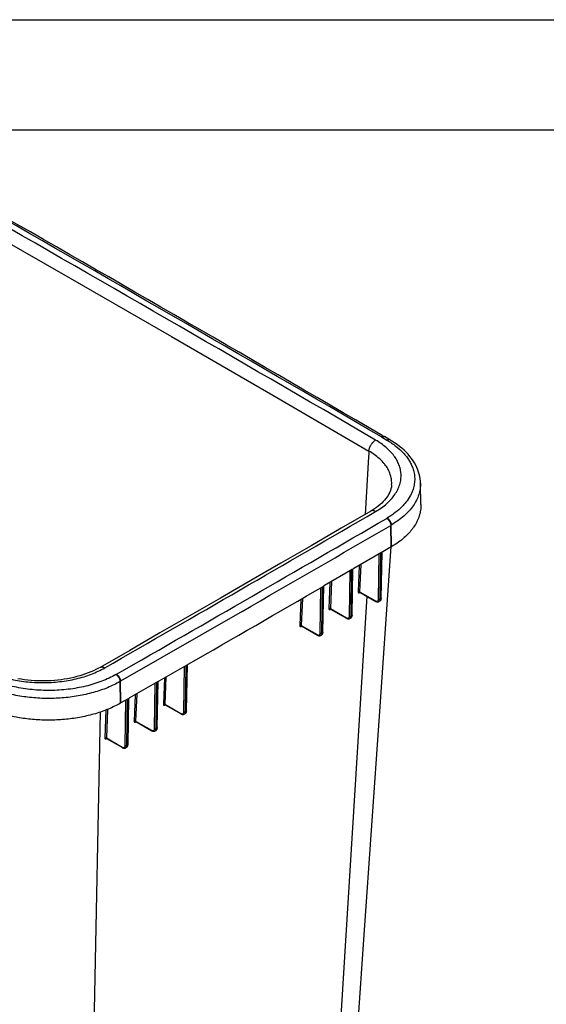
# Model space of a CAD drawing. Units: inches. Extents: x 0 to 17, y 0 to 11.
# Drawn here: x 5.6 to 8, y 6.5 to 11 of the extents above; entities that cross this region are included whole.
import ezdxf

# ---------------------------------------------------------------- set-up
doc = ezdxf.new("R2010")
doc.units = ezdxf.units.IN
doc.header["$LTSCALE"] = 0.935
doc.header["$MEASUREMENT"] = 0
doc.layers.get('0').update_dxf_attribs({"linetype": 'CONTINUOUS'})

msp = doc.modelspace()

# ---------------------------------------------------------------- linework, layer by layer
at = {"color": 7, "linetype": 'Continuous'}
for p, q in [((0, 11), (17, 11)), ((0.5, 10.5), (16.5, 10.5)), ((5.3031, 10.1395), (5.8478, 9.8271)), ((5.8478, 9.8271), (6.3078, 9.562)), ((6.3078, 9.562), (6.7668, 9.2963)), ((6.7668, 9.2963), (7.2033, 9.0425)), ((7.2637, 9.1138), (7.273, 9.1083)), ((7.2598, 9.1071), (7.2842, 9.0929)), ((7.2974, 9.0941), (7.273, 9.1083)), ((7.2026, 9.0309), (7.2017, 9.0166)), ((7.2033, 9.0425), (7.2026, 9.0309)), ((7.2017, 9.0166), (7.1859, 8.7557)), ((7.3062, 8.8898), (7.3062, 8.8899)), ((7.4389, 8.8004), (7.4369, 8.8977)), ((7.3037, 8.6078), (7.3022, 8.7059)), ((7.3059, 8.6091), (7.3044, 8.7072)), ((7.2599, 8.5824), (7.1344, 8.5095)), ((7.2508, 7.8402), (7.3042, 8.6092)), ((7.2541, 8.3753), (7.2567, 8.5805)), ((7.2615, 8.5832), (7.2577, 8.3753)), ((7.2592, 8.3753), (7.2629, 8.5841)), ((7.2629, 8.5841), (7.2599, 8.5824)), ((7.2647, 8.5851), (7.2629, 8.5841)), ((7.2667, 8.5863), (7.2647, 8.5851)), ((7.3037, 8.6078), (7.2667, 8.5863)), ((7.247, 8.3712), (7.2496, 8.5764)), ((7.1277, 8.5056), (7.002, 8.4328)), ((7.1147, 8.2945), (7.1173, 8.4997)), ((7.1219, 8.2986), (7.1245, 8.5038)), ((7.1292, 8.5065), (7.1255, 8.2986)), ((7.1269, 8.2986), (7.1306, 8.5074)), ((7.1306, 8.5074), (7.1277, 8.5056)), ((7.1324, 8.5084), (7.1306, 8.5074)), ((7.1344, 8.5095), (7.1324, 8.5084)), ((7.1585, 8.5235), (7.1539, 8.405)), ((7.1657, 8.5277), (7.161, 8.4049)), ((7.0262, 8.4469), (7.0216, 8.3283)), ((7.0335, 8.4511), (7.0287, 8.3281)), ((6.9824, 8.2178), (6.985, 8.423)), ((6.9895, 8.2219), (6.9921, 8.4271)), ((6.9968, 8.4298), (6.9931, 8.2219)), ((6.9945, 8.2219), (6.9983, 8.4307)), ((6.9983, 8.4307), (6.9953, 8.429)), ((7.0001, 8.4317), (6.9983, 8.4307)), ((7.002, 8.4328), (7.0001, 8.4317)), ((7.1602, 8.4053), (7.1593, 8.4056)), ((7.161, 8.4049), (7.1602, 8.4053)), ((7.1607, 8.4012), (7.1619, 8.4019)), ((7.161, 8.4049), (7.2329, 8.3634)), ((7.1618, 8.4027), (7.2339, 8.3611)), ((7.1619, 8.4019), (7.1623, 8.4022)), ((6.8939, 8.3703), (6.8893, 8.2516)), ((6.9011, 8.3745), (6.8964, 8.2515)), ((7.1929, 8.3848), (7.0225, 5.6335)), ((7.2365, 8.3618), (7.2388, 8.3614)), ((7.2525, 8.3622), (7.249, 8.3601)), ((7.2528, 8.3646), (7.2536, 8.367)), ((7.2541, 8.3712), (7.2541, 8.3753)), ((7.2577, 8.3733), (7.2541, 8.3712)), ((7.2577, 8.3733), (7.2575, 8.3704)), ((7.2577, 8.3753), (7.2577, 8.3733)), ((7.2591, 8.374), (7.2592, 8.3753)), ((6.6273, 8.3153), (6.0763, 7.9982)), ((7.0279, 8.3286), (7.027, 8.3289)), ((7.0287, 8.3281), (7.0279, 8.3286)), ((7.0284, 8.3245), (7.0296, 8.3252)), ((7.0287, 8.3281), (7.1006, 8.2866)), ((7.0295, 8.326), (7.1017, 8.2844)), ((7.0296, 8.3252), (7.0301, 8.3254)), ((7.1042, 8.2851), (7.1065, 8.2847)), ((7.1202, 8.2854), (7.1167, 8.2834)), ((7.1205, 8.2878), (7.1213, 8.2902)), ((7.1218, 8.2944), (7.1219, 8.2986)), ((7.1254, 8.2965), (7.1218, 8.2944)), ((7.1254, 8.2965), (7.1252, 8.2937)), ((7.1255, 8.2986), (7.1254, 8.2965)), ((7.1268, 8.2972), (7.1269, 8.2986)), ((6.8955, 8.2519), (6.8946, 8.2522)), ((6.8964, 8.2515), (6.8955, 8.2519)), ((6.896, 8.2478), (6.8972, 8.2485)), ((6.8964, 8.2515), (6.9683, 8.21)), ((6.8972, 8.2493), (6.9693, 8.2077)), ((6.8972, 8.2485), (6.8977, 8.2488)), ((6.9895, 8.2178), (6.9895, 8.2219)), ((6.9931, 8.2199), (6.9895, 8.2178)), ((6.9931, 8.2199), (6.9928, 8.217)), ((6.9931, 8.2219), (6.9931, 8.2199)), ((6.9945, 8.2206), (6.9945, 8.2219)), ((6.9719, 8.2084), (6.9742, 8.208)), ((6.9879, 8.2088), (6.9843, 8.2067)), ((6.9882, 8.2112), (6.989, 8.2136)), ((6.3766, 8.0717), (6.2505, 7.9992)), ((6.3637, 7.8606), (6.3663, 8.0658)), ((6.3708, 7.8647), (6.3734, 8.0699)), ((6.3781, 8.0726), (6.3744, 7.8647)), ((6.3758, 7.8647), (6.3796, 8.0735)), ((6.3796, 8.0735), (6.3766, 8.0717)), ((6.3813, 8.0745), (6.3796, 8.0735)), ((6.3833, 8.0756), (6.3813, 8.0745)), ((6.0756, 7.8987), (6.0741, 7.9969)), ((6.0778, 7.9), (6.0763, 7.9982)), ((6.2453, 7.9962), (6.2416, 7.7883)), ((6.243, 7.7883), (6.2467, 7.9971)), ((6.2468, 7.9971), (6.2437, 7.9953)), ((6.2485, 7.9981), (6.2468, 7.9971)), ((6.2505, 7.9992), (6.2485, 7.9981)), ((6.2752, 8.0134), (6.2706, 7.8945)), ((6.2824, 8.0176), (6.2776, 7.8943)), ((6.2437, 7.9953), (6.1176, 7.9228)), ((6.2308, 7.7842), (6.2334, 7.9894)), ((6.238, 7.7883), (6.2406, 7.9935)), ((6.1108, 7.919), (6.0778, 7.9)), ((6.098, 7.7078), (6.1005, 7.9131)), ((6.1051, 7.7119), (6.1077, 7.9171)), ((6.1124, 7.9199), (6.1087, 7.7119)), ((6.1101, 7.7119), (6.1139, 7.9207)), ((6.1139, 7.9207), (6.1108, 7.919)), ((6.1156, 7.9217), (6.1139, 7.9207)), ((6.1176, 7.9228), (6.1156, 7.9217)), ((6.1423, 7.9371), (6.1377, 7.818)), ((6.1496, 7.9412), (6.1448, 7.8179)), ((6.0097, 7.8677), (6.0049, 7.7417)), ((6.0169, 7.8706), (6.0119, 7.7415)), ((6.2773, 7.8906), (6.2785, 7.8913)), ((6.2776, 7.8943), (6.3496, 7.8527)), ((6.2784, 7.8921), (6.3506, 7.8505)), ((6.2785, 7.8913), (6.279, 7.8915)), ((6.3707, 7.8605), (6.3708, 7.8647)), ((6.3744, 7.8626), (6.3707, 7.8605)), ((6.3744, 7.8626), (6.3741, 7.8598)), ((6.3744, 7.8647), (6.3744, 7.8626)), ((6.3758, 7.8634), (6.3758, 7.8647)), ((5.9832, 7.8582), (5.9265, 5.0008)), ((6.1448, 7.8179), (6.2167, 7.7763)), ((6.3532, 7.8512), (6.3555, 7.8508)), ((6.3692, 7.8515), (6.3656, 7.8495)), ((6.3694, 7.854), (6.3702, 7.8564)), ((7.1818, 6.8475), (7.2508, 7.8402)), ((6.1445, 7.8142), (6.1457, 7.8149)), ((6.1456, 7.8157), (6.2178, 7.7741)), ((6.1457, 7.8149), (6.1462, 7.8151)), ((6.2203, 7.7748), (6.2226, 7.7744)), ((6.2363, 7.7751), (6.2327, 7.773)), ((6.2366, 7.7775), (6.2374, 7.7799)), ((6.2379, 7.7841), (6.238, 7.7883)), ((6.2416, 7.7862), (6.2379, 7.7841)), ((6.2416, 7.7862), (6.2413, 7.7834)), ((6.2416, 7.7883), (6.2416, 7.7862)), ((6.243, 7.7869), (6.243, 7.7883)), ((6.0116, 7.7378), (6.0128, 7.7385)), ((6.0119, 7.7415), (6.0839, 7.7)), ((6.0127, 7.7394), (6.0849, 7.6977)), ((6.0128, 7.7385), (6.0133, 7.7388)), ((6.0874, 7.6984), (6.0897, 7.698)), ((6.1034, 7.6987), (6.0999, 7.6967)), ((6.1037, 7.7012), (6.1045, 7.7036)), ((6.105, 7.7078), (6.1051, 7.7119)), ((6.1087, 7.7099), (6.105, 7.7078)), ((6.1087, 7.7099), (6.1084, 7.707)), ((6.1087, 7.7119), (6.1087, 7.7099)), ((6.1101, 7.7106), (6.1101, 7.7119)), ((7.1006, 5.6786), (7.1818, 6.8475))]:
    msp.add_line(p, q, dxfattribs=at)
for points in [[(7.4369, 8.8977), (7.4365, 8.906), (7.4354, 8.9165), (7.4337, 8.9269), (7.4314, 8.9374), (7.4283, 8.9479), (7.4247, 8.9583), (7.4203, 8.9687), (7.4153, 8.9789), (7.4097, 8.9891), (7.4034, 8.9991), (7.3965, 9.0089), (7.3889, 9.0186), (7.3807, 9.0281), (7.3719, 9.0374), (7.3625, 9.0465), (7.3526, 9.0554), (7.342, 9.064), (7.3309, 9.0724), (7.3193, 9.0805), (7.3071, 9.0883), (7.2974, 9.0941)], [(7.3062, 8.8899), (7.3059, 8.8873), (7.3048, 8.8794), (7.303, 8.8716), (7.3006, 8.8639), (7.2977, 8.8564), (7.2941, 8.849), (7.2899, 8.8417), (7.2852, 8.8345), (7.2799, 8.8274), (7.2741, 8.8204), (7.2678, 8.8135), (7.261, 8.8068), (7.2536, 8.8001), (7.2457, 8.7936), (7.2373, 8.7873), (7.2283, 8.781), (7.2188, 8.7749), (7.2116, 8.7706)], [(7.2116, 8.7706), (7.0778, 8.693), (6.9409, 8.6136), (6.804, 8.5344), (6.6669, 8.4552), (6.5298, 8.376), (6.3926, 8.2969), (6.2553, 8.2178), (6.1179, 8.1388), (5.9832, 8.0614)], [(7.1612, 8.403), (7.1611, 8.403), (7.161, 8.403), (7.161, 8.403), (7.161, 8.403), (7.161, 8.403), (7.1612, 8.403), (7.1613, 8.4029), (7.1615, 8.4029), (7.1617, 8.4028), (7.1618, 8.4027)], [(7.2339, 8.3611), (7.2349, 8.3605), (7.2363, 8.3599), (7.2377, 8.3594)], [(7.2377, 8.3594), (7.239, 8.359), (7.2404, 8.3587), (7.2417, 8.3585), (7.2431, 8.3585), (7.2444, 8.3586), (7.2457, 8.3588), (7.247, 8.3592), (7.2482, 8.3597), (7.2489, 8.3601)], [(7.2525, 8.3622), (7.2534, 8.3627), (7.2543, 8.3634), (7.2551, 8.3642), (7.2559, 8.3652), (7.2567, 8.3662)], [(7.2567, 8.3662), (7.2573, 8.3673), (7.2579, 8.3685)], [(7.2579, 8.3685), (7.2583, 8.3697), (7.2587, 8.3711), (7.2589, 8.3725), (7.2591, 8.374)], [(7.0289, 8.3263), (7.0288, 8.3263), (7.0287, 8.3263), (7.0287, 8.3262), (7.0287, 8.3262), (7.0288, 8.3262), (7.0289, 8.3262), (7.0291, 8.3262), (7.0293, 8.3261), (7.0295, 8.326), (7.0295, 8.326)], [(7.1017, 8.2844), (7.1026, 8.2838), (7.104, 8.2832), (7.1054, 8.2827)], [(7.1054, 8.2827), (7.1067, 8.2822), (7.1081, 8.282), (7.1095, 8.2818), (7.1108, 8.2818), (7.1121, 8.2819), (7.1134, 8.2821), (7.1147, 8.2825), (7.1159, 8.283), (7.1167, 8.2834)], [(7.1202, 8.2854), (7.1211, 8.286), (7.122, 8.2867), (7.1229, 8.2875), (7.1237, 8.2884), (7.1244, 8.2894)], [(7.1244, 8.2894), (7.125, 8.2906), (7.1256, 8.2917)], [(7.1256, 8.2917), (7.126, 8.293), (7.1264, 8.2944), (7.1267, 8.2958), (7.1268, 8.2972)], [(6.8966, 8.2496), (6.8965, 8.2496), (6.8964, 8.2496), (6.8963, 8.2496), (6.8963, 8.2496), (6.8964, 8.2496), (6.8965, 8.2496), (6.8967, 8.2495), (6.8969, 8.2495), (6.8971, 8.2494), (6.8972, 8.2493)], [(6.9932, 8.2151), (6.9937, 8.2163), (6.994, 8.2177), (6.9943, 8.2191), (6.9945, 8.2206)], [(6.9693, 8.2077), (6.9703, 8.2071), (6.9717, 8.2065), (6.973, 8.206)], [(6.973, 8.206), (6.9744, 8.2056), (6.9757, 8.2053), (6.9771, 8.2051), (6.9784, 8.2051), (6.9798, 8.2052), (6.9811, 8.2054), (6.9823, 8.2058), (6.9835, 8.2063), (6.9843, 8.2067)], [(6.9879, 8.2088), (6.9887, 8.2093), (6.9897, 8.21), (6.9905, 8.2108), (6.9913, 8.2117), (6.992, 8.2128)], [(6.992, 8.2128), (6.9927, 8.2139), (6.9932, 8.2151)], [(5.9832, 8.0614), (5.9756, 8.0572), (5.9649, 8.0516), (5.9537, 8.0463), (5.9421, 8.0411), (5.9301, 8.0363), (5.9176, 8.0316), (5.9048, 8.0273), (5.8916, 8.0232), (5.8781, 8.0195), (5.8643, 8.016), (5.8502, 8.0129), (5.8358, 8.0101), (5.8213, 8.0076), (5.8066, 8.0055), (5.7917, 8.0037), (5.7766, 8.0023), (5.7615, 8.0012), (5.7463, 8.0005), (5.7311, 8.0001), (5.7158, 8.0001), (5.7006, 8.0005), (5.6854, 8.0012), (5.6703, 8.0023), (5.6552, 8.0037), (5.6404, 8.0055), (5.6256, 8.0076), (5.6111, 8.0101)], [(6.2778, 7.8924), (6.2778, 7.8924), (6.2777, 7.8924), (6.2776, 7.8924), (6.2776, 7.8924), (6.2777, 7.8924), (6.2778, 7.8924), (6.278, 7.8923), (6.2782, 7.8923), (6.2784, 7.8922), (6.2784, 7.8921)], [(6.3745, 7.8579), (6.375, 7.8591), (6.3753, 7.8605), (6.3756, 7.8619), (6.3758, 7.8634)], [(6.3506, 7.8505), (6.3516, 7.8499), (6.3529, 7.8493), (6.3543, 7.8488)], [(6.3543, 7.8488), (6.3556, 7.8484), (6.357, 7.8481), (6.3584, 7.8479), (6.3597, 7.8479), (6.361, 7.848), (6.3623, 7.8482), (6.3636, 7.8486), (6.3648, 7.849), (6.3656, 7.8495)], [(6.3691, 7.8515), (6.37, 7.8521), (6.371, 7.8528), (6.3718, 7.8536), (6.3726, 7.8545), (6.3733, 7.8556)], [(6.3733, 7.8556), (6.374, 7.8567), (6.3745, 7.8579)], [(6.145, 7.816), (6.145, 7.816), (6.1448, 7.816), (6.1448, 7.816), (6.1448, 7.816), (6.1449, 7.816), (6.145, 7.8159), (6.1452, 7.8159), (6.1453, 7.8158), (6.1456, 7.8157), (6.1456, 7.8157)], [(6.2178, 7.7741), (6.2187, 7.7735), (6.2201, 7.7729), (6.2215, 7.7724)], [(6.2215, 7.7724), (6.2228, 7.7719), (6.2242, 7.7717), (6.2255, 7.7715), (6.2269, 7.7715), (6.2282, 7.7716), (6.2295, 7.7718), (6.2307, 7.7721), (6.2319, 7.7726), (6.2327, 7.773)], [(6.2363, 7.7751), (6.2372, 7.7757), (6.2381, 7.7764), (6.239, 7.7772), (6.2398, 7.7781), (6.2405, 7.7791)], [(6.2405, 7.7791), (6.2412, 7.7802), (6.2417, 7.7814)], [(6.2417, 7.7814), (6.2422, 7.7827), (6.2425, 7.784), (6.2428, 7.7855), (6.243, 7.7869)], [(6.0121, 7.7397), (6.0121, 7.7396), (6.012, 7.7396), (6.0119, 7.7396), (6.0119, 7.7396), (6.012, 7.7396), (6.0121, 7.7396), (6.0123, 7.7395), (6.0125, 7.7395), (6.0127, 7.7394), (6.0127, 7.7394)], [(6.0849, 7.6977), (6.0858, 7.6972), (6.0872, 7.6965), (6.0886, 7.696)], [(6.0886, 7.696), (6.0899, 7.6956), (6.0913, 7.6953), (6.0926, 7.6951), (6.094, 7.6951), (6.0953, 7.6952), (6.0966, 7.6954), (6.0978, 7.6958), (6.099, 7.6963), (6.0998, 7.6967)], [(6.1034, 7.6987), (6.1043, 7.6993), (6.1052, 7.7), (6.1061, 7.7008), (6.1069, 7.7018), (6.1076, 7.7028)], [(6.1076, 7.7028), (6.1083, 7.7039), (6.1088, 7.7051)], [(6.1088, 7.7051), (6.1093, 7.7063), (6.1096, 7.7077), (6.1099, 7.7091), (6.1101, 7.7106)]]:
    msp.add_lwpolyline(points, dxfattribs=at)
for centre, radius, start, end in [((-132.9641, -231.5475), 278.5015, 59.774833, 60.22629), ((-132.7418, -231.192), 278.108, 59.774326, 60.224607), ((-132.7331, -231.1984), 278.117, 59.776538, 60.226816), ((-138.6511, 260.03), 290.5417, 299.859975, 300.139729), ((-138.5304, 259.8811), 290.4045, 299.860226, 300.139478), ((7.079, 9.0901), 0.4075, 300.1393, 300.4812), ((-138.2946, 259.4745), 289.9712, 299.985464, 300.139546), ((7.0851, 9.0799), 0.4324, 300.1393, 300.4808), ((7.0868, 8.9813), 0.432, 300.1393, 300.4812), ((-138.5768, 259.8669), 290.5379, 299.929693, 300.069053), ((7.2483, 8.3694), 0.00841, 300.1308, 303.5736), ((7.116, 8.2927), 0.0084, 300.1006, 303.5619), ((6.9837, 8.216), 0.0084, 300.0704, 303.5502), ((5.8511, 8.39), 0.4152, 299.5227, 299.8602), ((5.857, 8.3802), 0.4406, 299.523, 299.8602), ((5.8587, 8.2817), 0.4401, 299.5227, 299.8602), ((6.2807, 7.8905), 0.00341, 172.1515, 178.7252), ((6.365, 7.8588), 0.00839, 299.93, 303.6224), ((6.1479, 7.8141), 0.00341, 172.1564, 178.7284), ((6.2322, 7.7824), 0.00839, 299.8999, 303.6097), ((6.015, 7.7377), 0.00342, 172.1613, 178.7317), ((6.0993, 7.706), 0.00839, 299.8699, 303.5969)]:
    msp.add_arc(centre, radius, start, end, dxfattribs=at)
for points, knots in [([(7.2033, 9.0425), (7.2034, 9.0448), (7.2039, 9.0497), (7.2058, 9.0569), (7.2087, 9.0643), (7.2124, 9.0713), (7.2169, 9.078), (7.222, 9.0839), (7.2275, 9.0889), (7.2314, 9.0916), (7.2334, 9.0928)], [0, 0, 0, 0, 0.115887, 0.240036, 0.369915, 0.502604, 0.634933, 0.763759, 0.886244, 1, 1, 1, 1]), ([(7.3487, 8.9384), (7.3482, 8.9456), (7.3462, 8.9601), (7.3397, 8.9815), (7.3297, 9.0023), (7.3165, 9.0225), (7.3, 9.0419), (7.2806, 9.0602), (7.2582, 9.0774), (7.2419, 9.0878), (7.2334, 9.0928)], [0, 0, 0, 0, 0.107916, 0.218292, 0.332736, 0.452556, 0.578723, 0.711854, 0.852283, 1, 1, 1, 1]), ([(7.2598, 9.1071), (7.261, 9.1078), (7.2633, 9.1089), (7.2668, 9.1097), (7.2701, 9.1096), (7.2721, 9.1089), (7.273, 9.1083)], [0, 0, 0, 0, 0.289532, 0.54874, 0.782001, 1, 1, 1, 1]), ([(7.2842, 9.0929), (7.2854, 9.0935), (7.2877, 9.0946), (7.2912, 9.0955), (7.2945, 9.0954), (7.2965, 9.0946), (7.2974, 9.0941)], [0, 0, 0, 0, 0.289503, 0.548728, 0.782004, 1, 1, 1, 1]), ([(7.2842, 9.0929), (7.2915, 9.0886), (7.3055, 9.0799), (7.3313, 9.0612), (7.3541, 9.0407), (7.3731, 9.0183), (7.3849, 9.0014), (7.3946, 8.9839), (7.3997, 8.9719), (7.4018, 8.9658)], [0, 0, 0, 0, 0.143168, 0.280938, 0.539872, 0.661579, 0.778467, 0.89105, 1, 1, 1, 1]), ([(7.3062, 8.8899), (7.3066, 8.8969), (7.3064, 8.9112), (7.3021, 8.9323), (7.2941, 8.9531), (7.2845, 8.9696), (7.2752, 8.9823), (7.2645, 8.9952), (7.249, 9.0106), (7.2274, 9.0275), (7.2116, 9.0376), (7.2033, 9.0425)], [0, 0, 0, 0, 0.108746, 0.21882, 0.332354, 0.451161, 0.513027, 0.576691, 0.709713, 0.850794, 1, 1, 1, 1]), ([(7.3207, 8.8458), (7.3256, 8.8529), (7.3342, 8.8675), (7.342, 8.8871), (7.3461, 8.9029), (7.3481, 8.9147), (7.349, 8.9265), (7.3489, 8.9344), (7.3487, 8.9384)], [0, 0, 0, 0, 0.263813, 0.515591, 0.638275, 0.759497, 0.879862, 1, 1, 1, 1]), ([(7.4018, 8.9658), (7.4046, 8.9581), (7.4089, 8.9422), (7.4113, 8.9179), (7.4097, 8.8935), (7.4059, 8.8776), (7.4034, 8.8698)], [0, 0, 0, 0, 0.252877, 0.500873, 0.74842, 1, 1, 1, 1]), ([(7.4369, 8.8977), (7.437, 8.8933), (7.4368, 8.8845), (7.4349, 8.8668), (7.4296, 8.8448), (7.4189, 8.819), (7.4038, 8.794), (7.3846, 8.77), (7.3614, 8.7473), (7.3345, 8.7261), (7.3148, 8.7133), (7.3044, 8.7072)], [0, 0, 0, 0, 0.054156, 0.108509, 0.218732, 0.332664, 0.451901, 0.577657, 0.710702, 0.85146, 1, 1, 1, 1]), ([(7.2329, 8.7685), (7.2421, 8.7739), (7.2597, 8.7851), (7.2905, 8.8093), (7.3102, 8.8306), (7.3207, 8.8458)], [0, 0, 0, 0, 0.271753, 0.52898, 1, 1, 1, 1]), ([(7.4034, 8.8698), (7.4018, 8.8646), (7.3979, 8.8543), (7.388, 8.834), (7.3748, 8.8145), (7.3591, 8.7963), (7.3408, 8.778), (7.3254, 8.7655), (7.3146, 8.7577)], [0, 0, 0, 0, 0.111745, 0.226414, 0.466466, 0.592895, 0.723881, 1, 1, 1, 1]), ([(7.4389, 8.8004), (7.439, 8.796), (7.4389, 8.7873), (7.4375, 8.7742), (7.435, 8.7611), (7.4313, 8.7481), (7.4266, 8.7351), (7.4188, 8.7179), (7.4088, 8.7012), (7.3969, 8.6852), (7.3833, 8.6691), (7.3635, 8.6496), (7.3363, 8.6281), (7.3164, 8.6152), (7.3059, 8.6091)], [0, 0, 0, 0, 0.053328, 0.107093, 0.161571, 0.216893, 0.273143, 0.330468, 0.449168, 0.511059, 0.57493, 0.708877, 0.850582, 1, 1, 1, 1]), ([(7.2329, 8.7685), (7.231, 8.7696), (7.2273, 8.7714), (7.2216, 8.7727), (7.217, 8.7726), (7.2138, 8.7717), (7.2123, 8.771), (7.2116, 8.7706)], [0, 0, 0, 0, 0.289395, 0.548441, 0.781501, 0.891768, 1, 1, 1, 1]), ([(7.3146, 8.7577), (7.3123, 8.756), (7.3029, 8.7494), (7.2932, 8.7433), (7.2857, 8.7389)], [0, 0, 0, 0, 0.245155, 1, 1, 1, 1]), ([(7.2836, 8.7377), (7.2849, 8.7369), (7.2874, 8.7352), (7.2908, 8.732), (7.294, 8.7283), (7.2967, 8.7241), (7.299, 8.7196), (7.3008, 8.715), (7.3019, 8.7104), (7.3022, 8.7074), (7.3022, 8.7059)], [0, 0, 0, 0, 0.11404, 0.236988, 0.366333, 0.499095, 0.631982, 0.761694, 0.885222, 1, 1, 1, 1]), ([(7.2857, 8.7389), (7.287, 8.7382), (7.2895, 8.7365), (7.2929, 8.7333), (7.2961, 8.7295), (7.2989, 8.7254), (7.3012, 8.7209), (7.303, 8.7163), (7.3041, 8.7117), (7.3044, 8.7087), (7.3044, 8.7072)], [0, 0, 0, 0, 0.1143, 0.237399, 0.366796, 0.499527, 0.632323, 0.761912, 0.885314, 1, 1, 1, 1]), ([(7.1593, 8.4056), (7.1588, 8.4057), (7.1579, 8.4059), (7.1564, 8.4058), (7.1551, 8.4056), (7.1543, 8.4052), (7.1539, 8.405)], [0, 0, 0, 0, 0.259073, 0.52078, 0.771656, 1, 1, 1, 1]), ([(7.1539, 8.405), (7.1539, 8.4045), (7.1539, 8.4036), (7.1543, 8.4023), (7.1549, 8.4013), (7.1557, 8.4006), (7.1568, 8.4002), (7.158, 8.4002), (7.1594, 8.4005), (7.1602, 8.4009), (7.1607, 8.4012)], [0, 0, 0, 0, 0.14501, 0.273574, 0.387902, 0.494403, 0.601921, 0.718947, 0.851146, 1, 1, 1, 1]), ([(7.1607, 8.4012), (7.1607, 8.4014), (7.1607, 8.402), (7.161, 8.4026), (7.1613, 8.4029)], [0, 0, 0, 0, 0.279651, 1, 1, 1, 1]), ([(7.161, 8.4049), (7.161, 8.4046), (7.161, 8.4042), (7.1611, 8.4036), (7.1614, 8.4031), (7.1616, 8.4028), (7.1618, 8.4027)], [0, 0, 0, 0, 0.297529, 0.558297, 0.787511, 1, 1, 1, 1]), ([(7.2329, 8.3634), (7.2332, 8.3632), (7.2344, 8.3626), (7.2356, 8.3621), (7.2365, 8.3618)], [0, 0, 0, 0, 0.26314, 1, 1, 1, 1]), ([(7.2329, 8.3634), (7.2329, 8.3631), (7.2329, 8.3626), (7.2331, 8.362), (7.2335, 8.3614), (7.2338, 8.3612), (7.2339, 8.3611)], [0, 0, 0, 0, 0.28935, 0.548863, 0.782089, 1, 1, 1, 1]), ([(7.2388, 8.3614), (7.2397, 8.3614), (7.241, 8.3615), (7.2426, 8.3622), (7.2433, 8.3626), (7.2436, 8.3629)], [0, 0, 0, 0, 0.512959, 0.757323, 1, 1, 1, 1]), ([(7.2436, 8.3629), (7.2442, 8.3633), (7.2452, 8.3643), (7.2462, 8.3663), (7.2468, 8.3686), (7.247, 8.3703), (7.247, 8.3712)], [0, 0, 0, 0, 0.218964, 0.454463, 0.713981, 1, 1, 1, 1]), ([(7.247, 8.3712), (7.2475, 8.3709), (7.2487, 8.3705), (7.2505, 8.3703), (7.2524, 8.3704), (7.2536, 8.3709), (7.2541, 8.3712)], [0, 0, 0, 0, 0.238287, 0.501076, 0.763278, 1, 1, 1, 1]), ([(7.249, 8.3601), (7.2498, 8.3606), (7.2513, 8.3619), (7.2524, 8.3636), (7.2528, 8.3646)], [0, 0, 0, 0, 0.482546, 1, 1, 1, 1]), ([(7.2575, 8.3704), (7.2573, 8.3695), (7.2569, 8.3679), (7.256, 8.3657), (7.2547, 8.3638), (7.2535, 8.3628), (7.253, 8.3624)], [0, 0, 0, 0, 0.278469, 0.534658, 0.772907, 1, 1, 1, 1]), ([(7.2536, 8.367), (7.2537, 8.3673), (7.254, 8.3687), (7.2541, 8.3701), (7.2541, 8.3712)], [0, 0, 0, 0, 0.238843, 1, 1, 1, 1]), ([(7.2592, 8.3753), (7.2592, 8.3751), (7.2591, 8.3747), (7.2588, 8.3742), (7.2583, 8.3737), (7.2579, 8.3734), (7.2577, 8.3733)], [0, 0, 0, 0, 0.219501, 0.453458, 0.712433, 1, 1, 1, 1]), ([(7.027, 8.3289), (7.0265, 8.329), (7.0256, 8.3291), (7.0242, 8.3291), (7.0228, 8.3289), (7.022, 8.3285), (7.0216, 8.3283)], [0, 0, 0, 0, 0.259046, 0.520739, 0.771622, 1, 1, 1, 1]), ([(7.0216, 8.3283), (7.0216, 8.3278), (7.0217, 8.3269), (7.022, 8.3256), (7.0226, 8.3246), (7.0235, 8.3238), (7.0245, 8.3235), (7.0258, 8.3235), (7.0271, 8.3238), (7.0279, 8.3242), (7.0284, 8.3245)], [0, 0, 0, 0, 0.144958, 0.273491, 0.387814, 0.494333, 0.601881, 0.718936, 0.85115, 1, 1, 1, 1]), ([(7.0284, 8.3245), (7.0284, 8.3246), (7.0284, 8.3253), (7.0287, 8.3259), (7.029, 8.3262)], [0, 0, 0, 0, 0.279678, 1, 1, 1, 1]), ([(7.0287, 8.3281), (7.0287, 8.3279), (7.0287, 8.3275), (7.0288, 8.3268), (7.0291, 8.3263), (7.0294, 8.3261), (7.0295, 8.326)], [0, 0, 0, 0, 0.297393, 0.558106, 0.787367, 1, 1, 1, 1]), ([(7.1006, 8.2866), (7.1009, 8.2865), (7.1021, 8.2858), (7.1033, 8.2853), (7.1042, 8.2851)], [0, 0, 0, 0, 0.26314, 1, 1, 1, 1]), ([(7.1006, 8.2866), (7.1006, 8.2864), (7.1007, 8.2859), (7.1009, 8.2852), (7.1012, 8.2847), (7.1015, 8.2845), (7.1017, 8.2844)], [0, 0, 0, 0, 0.28935, 0.548863, 0.782089, 1, 1, 1, 1]), ([(7.1065, 8.2847), (7.1074, 8.2847), (7.1087, 8.2848), (7.1103, 8.2854), (7.111, 8.2859), (7.1114, 8.2861)], [0, 0, 0, 0, 0.512959, 0.757323, 1, 1, 1, 1]), ([(7.1114, 8.2861), (7.1119, 8.2865), (7.1129, 8.2876), (7.1139, 8.2896), (7.1146, 8.2919), (7.1147, 8.2936), (7.1147, 8.2945)], [0, 0, 0, 0, 0.218963, 0.454463, 0.713981, 1, 1, 1, 1]), ([(7.1147, 8.2945), (7.1152, 8.2942), (7.1164, 8.2937), (7.1183, 8.2935), (7.1201, 8.2937), (7.1213, 8.2941), (7.1218, 8.2944)], [0, 0, 0, 0, 0.238269, 0.501038, 0.763241, 1, 1, 1, 1]), ([(7.1167, 8.2834), (7.1175, 8.2839), (7.1191, 8.2852), (7.1201, 8.2869), (7.1205, 8.2878)], [0, 0, 0, 0, 0.482534, 1, 1, 1, 1]), ([(7.1252, 8.2937), (7.1251, 8.2928), (7.1247, 8.2912), (7.1237, 8.2889), (7.1224, 8.2871), (7.1213, 8.2861), (7.1207, 8.2857)], [0, 0, 0, 0, 0.278483, 0.534674, 0.772918, 1, 1, 1, 1]), ([(7.1213, 8.2902), (7.1214, 8.2906), (7.1217, 8.292), (7.1218, 8.2934), (7.1218, 8.2944)], [0, 0, 0, 0, 0.238841, 1, 1, 1, 1]), ([(7.1269, 8.2986), (7.1269, 8.2984), (7.1268, 8.298), (7.1265, 8.2974), (7.126, 8.2969), (7.1257, 8.2967), (7.1254, 8.2965)], [0, 0, 0, 0, 0.219469, 0.453411, 0.712399, 1, 1, 1, 1]), ([(6.8946, 8.2522), (6.8942, 8.2523), (6.8932, 8.2525), (6.8918, 8.2525), (6.8905, 8.2522), (6.8897, 8.2519), (6.8893, 8.2516)], [0, 0, 0, 0, 0.25902, 0.520698, 0.771588, 1, 1, 1, 1]), ([(6.8893, 8.2516), (6.8893, 8.2512), (6.8893, 8.2502), (6.8896, 8.2489), (6.8902, 8.2479), (6.8911, 8.2472), (6.8922, 8.2468), (6.8934, 8.2468), (6.8947, 8.2471), (6.8956, 8.2475), (6.896, 8.2478)], [0, 0, 0, 0, 0.144905, 0.273409, 0.387726, 0.494264, 0.601842, 0.718925, 0.851155, 1, 1, 1, 1]), ([(6.896, 8.2478), (6.896, 8.248), (6.8961, 8.2486), (6.8963, 8.2492), (6.8966, 8.2495)], [0, 0, 0, 0, 0.279704, 1, 1, 1, 1]), ([(6.8964, 8.2515), (6.8963, 8.2512), (6.8963, 8.2508), (6.8965, 8.2502), (6.8967, 8.2497), (6.897, 8.2494), (6.8972, 8.2493)], [0, 0, 0, 0, 0.297256, 0.557915, 0.787223, 1, 1, 1, 1]), ([(6.9945, 8.2219), (6.9945, 8.2217), (6.9945, 8.2213), (6.9942, 8.2207), (6.9937, 8.2203), (6.9933, 8.22), (6.9931, 8.2199)], [0, 0, 0, 0, 0.219436, 0.453364, 0.712364, 1, 1, 1, 1]), ([(6.9683, 8.21), (6.9686, 8.2098), (6.9697, 8.2092), (6.9709, 8.2087), (6.9719, 8.2084)], [0, 0, 0, 0, 0.26314, 1, 1, 1, 1]), ([(6.9683, 8.21), (6.9683, 8.2097), (6.9683, 8.2092), (6.9685, 8.2086), (6.9688, 8.208), (6.9691, 8.2078), (6.9693, 8.2077)], [0, 0, 0, 0, 0.28935, 0.548863, 0.782088, 1, 1, 1, 1]), ([(6.9742, 8.208), (6.9751, 8.208), (6.9764, 8.2081), (6.978, 8.2088), (6.9787, 8.2092), (6.979, 8.2095)], [0, 0, 0, 0, 0.512959, 0.757323, 1, 1, 1, 1]), ([(6.979, 8.2095), (6.9795, 8.2099), (6.9805, 8.2109), (6.9816, 8.2129), (6.9822, 8.2152), (6.9824, 8.2169), (6.9824, 8.2178)], [0, 0, 0, 0, 0.218963, 0.454463, 0.71398, 1, 1, 1, 1]), ([(6.9824, 8.2178), (6.9829, 8.2175), (6.984, 8.2171), (6.9859, 8.2169), (6.9878, 8.217), (6.9889, 8.2175), (6.9895, 8.2178)], [0, 0, 0, 0, 0.238251, 0.501, 0.763204, 1, 1, 1, 1]), ([(6.9843, 8.2067), (6.9851, 8.2072), (6.9867, 8.2085), (6.9877, 8.2102), (6.9882, 8.2112)], [0, 0, 0, 0, 0.482522, 1, 1, 1, 1]), ([(6.9928, 8.217), (6.9927, 8.2161), (6.9923, 8.2145), (6.9914, 8.2123), (6.99, 8.2104), (6.9889, 8.2094), (6.9883, 8.209)], [0, 0, 0, 0, 0.278497, 0.534691, 0.772928, 1, 1, 1, 1]), ([(6.989, 8.2136), (6.989, 8.2139), (6.9893, 8.2153), (6.9894, 8.2167), (6.9895, 8.2178)], [0, 0, 0, 0, 0.238839, 1, 1, 1, 1]), ([(5.4428, 8.059), (5.4522, 8.0536), (5.472, 8.0433), (5.5033, 8.0301), (5.5368, 8.0186), (5.572, 8.0091), (5.6086, 8.0016), (5.6464, 7.9962), (5.6848, 7.993), (5.7237, 7.9919), (5.7625, 7.993), (5.8009, 7.9963), (5.8387, 8.0018), (5.8753, 8.0093), (5.9105, 8.0188), (5.9439, 8.0303), (5.9752, 8.0436), (5.9949, 8.0538), (6.0044, 8.0592)], [0, 0, 0, 0, 0.055917, 0.114321, 0.17496, 0.237548, 0.301741, 0.367168, 0.433429, 0.50011, 0.566786, 0.633036, 0.698444, 0.762611, 0.825167, 0.885768, 0.944129, 1, 1, 1, 1]), ([(5.9832, 8.0614), (5.9839, 8.0618), (5.9854, 8.0625), (5.9886, 8.0634), (5.9931, 8.0635), (5.9988, 8.0621), (6.0025, 8.0603), (6.0044, 8.0592)], [0, 0, 0, 0, 0.108093, 0.218238, 0.451158, 0.710278, 1, 1, 1, 1]), ([(6.0557, 8.0288), (6.0351, 8.0171), (6.0021, 8.0019), (5.9556, 7.9859), (5.9182, 7.9757), (5.8794, 7.9676), (5.8393, 7.9616), (5.7985, 7.9578), (5.7572, 7.9563), (5.7159, 7.957), (5.6749, 7.96), (5.6345, 7.9652), (5.5952, 7.9726), (5.5572, 7.9821), (5.521, 7.9936), (5.4868, 8.007), (5.4652, 8.0174), (5.4548, 8.0229)], [0, 0, 0, 0, 0.113963, 0.174349, 0.236627, 0.300486, 0.365572, 0.431513, 0.497922, 0.564401, 0.630552, 0.695985, 0.760319, 0.823196, 0.884287, 0.943301, 1, 1, 1, 1]), ([(6.0741, 7.9969), (6.0558, 7.9865), (6.0266, 7.9726), (5.9858, 7.9574), (5.9417, 7.9437), (5.8957, 7.9333), (5.8482, 7.9262), (5.7994, 7.9213), (5.7377, 7.9194), (5.6643, 7.9239), (5.593, 7.935), (5.547, 7.947), (5.5248, 7.9541)], [0, 0, 0, 0, 0.11193, 0.170813, 0.231388, 0.356726, 0.421047, 0.486109, 0.617321, 0.748162, 0.876416, 1, 1, 1, 1]), ([(6.0557, 8.0288), (6.057, 8.028), (6.0594, 8.0263), (6.0628, 8.0231), (6.0659, 8.0193), (6.0687, 8.0151), (6.071, 8.0106), (6.0727, 8.0059), (6.0738, 8.0014), (6.0741, 7.9983), (6.0741, 7.9969)], [0, 0, 0, 0, 0.113564, 0.236237, 0.365489, 0.498305, 0.631357, 0.761295, 0.885053, 1, 1, 1, 1]), ([(6.0578, 8.03), (6.0591, 8.0292), (6.0616, 8.0275), (6.065, 8.0243), (6.0681, 8.0205), (6.0709, 8.0163), (6.0732, 8.0118), (6.0749, 8.0072), (6.076, 8.0027), (6.0763, 7.9996), (6.0763, 7.9982)], [0, 0, 0, 0, 0.113825, 0.236649, 0.365953, 0.498739, 0.6317, 0.761514, 0.885146, 1, 1, 1, 1]), ([(6.0756, 7.8987), (6.0671, 7.8939), (6.0494, 7.8847), (6.0217, 7.8722), (5.9925, 7.861), (5.9513, 7.8477), (5.8973, 7.8347), (5.8302, 7.8249), (5.7732, 7.8217), (5.7274, 7.822), (5.6933, 7.8236), (5.6597, 7.8268), (5.616, 7.8327), (5.5838, 7.8393), (5.5629, 7.8446)], [0, 0, 0, 0, 0.05565, 0.113266, 0.172809, 0.233931, 0.359323, 0.488505, 0.619428, 0.684491, 0.749121, 0.813324, 0.876864, 1, 1, 1, 1]), ([(6.2706, 7.8945), (6.2705, 7.894), (6.2706, 7.893), (6.2709, 7.8917), (6.2715, 7.8907), (6.2724, 7.89), (6.2735, 7.8896), (6.2747, 7.8896), (6.276, 7.8899), (6.2769, 7.8903), (6.2773, 7.8906)], [0, 0, 0, 0, 0.144666, 0.273032, 0.387323, 0.493943, 0.601661, 0.718873, 0.851174, 1, 1, 1, 1]), ([(6.2706, 7.8945), (6.2711, 7.8947), (6.2722, 7.8952), (6.2741, 7.8953), (6.276, 7.8951), (6.2771, 7.8946), (6.2776, 7.8943)], [0, 0, 0, 0, 0.236119, 0.497381, 0.760099, 1, 1, 1, 1]), ([(6.2779, 7.8923), (6.2778, 7.8923), (6.2775, 7.8918), (6.2774, 7.8914), (6.2773, 7.891)], [0, 0, 0, 0, 0.228364, 1, 1, 1, 1]), ([(6.2776, 7.8943), (6.2776, 7.894), (6.2776, 7.8936), (6.2777, 7.893), (6.278, 7.8925), (6.2783, 7.8922), (6.2784, 7.8921)], [0, 0, 0, 0, 0.296613, 0.557021, 0.786549, 1, 1, 1, 1]), ([(6.3758, 7.8647), (6.3758, 7.8645), (6.3758, 7.8641), (6.3755, 7.8635), (6.375, 7.863), (6.3746, 7.8628), (6.3744, 7.8626)], [0, 0, 0, 0, 0.219284, 0.453145, 0.712204, 1, 1, 1, 1]), ([(6.1377, 7.818), (6.1383, 7.8183), (6.1394, 7.8188), (6.1413, 7.8189), (6.1432, 7.8187), (6.1443, 7.8182), (6.1448, 7.8179)], [0, 0, 0, 0, 0.236154, 0.497418, 0.760117, 1, 1, 1, 1]), ([(6.1377, 7.818), (6.1377, 7.8176), (6.1378, 7.8166), (6.1381, 7.8153), (6.1387, 7.8143), (6.1396, 7.8136), (6.1406, 7.8132), (6.1419, 7.8132), (6.1432, 7.8135), (6.1441, 7.8139), (6.1445, 7.8142)], [0, 0, 0, 0, 0.144615, 0.272953, 0.387238, 0.493875, 0.601623, 0.718861, 0.851178, 1, 1, 1, 1]), ([(6.1448, 7.8179), (6.1448, 7.8176), (6.1448, 7.8172), (6.1449, 7.8166), (6.1452, 7.816), (6.1455, 7.8158), (6.1456, 7.8157)], [0, 0, 0, 0, 0.296475, 0.556828, 0.786405, 1, 1, 1, 1]), ([(6.3496, 7.8527), (6.3499, 7.8526), (6.351, 7.852), (6.3522, 7.8515), (6.3532, 7.8512)], [0, 0, 0, 0, 0.26314, 1, 1, 1, 1]), ([(6.3496, 7.8527), (6.3496, 7.8525), (6.3496, 7.852), (6.3498, 7.8514), (6.3501, 7.8508), (6.3504, 7.8506), (6.3506, 7.8505)], [0, 0, 0, 0, 0.28935, 0.548863, 0.782088, 1, 1, 1, 1]), ([(6.3555, 7.8508), (6.3563, 7.8508), (6.3577, 7.8509), (6.3592, 7.8515), (6.36, 7.852), (6.3603, 7.8522)], [0, 0, 0, 0, 0.512958, 0.757323, 1, 1, 1, 1]), ([(6.3603, 7.8522), (6.3608, 7.8527), (6.3618, 7.8537), (6.3629, 7.8557), (6.3635, 7.858), (6.3636, 7.8597), (6.3637, 7.8606)], [0, 0, 0, 0, 0.218963, 0.454462, 0.71398, 1, 1, 1, 1]), ([(6.3637, 7.8606), (6.3642, 7.8603), (6.3653, 7.8599), (6.3672, 7.8596), (6.3691, 7.8598), (6.3702, 7.8603), (6.3707, 7.8605)], [0, 0, 0, 0, 0.238166, 0.500823, 0.763032, 1, 1, 1, 1]), ([(6.3656, 7.8495), (6.3664, 7.8499), (6.368, 7.8513), (6.369, 7.853), (6.3694, 7.854)], [0, 0, 0, 0, 0.482465, 1, 1, 1, 1]), ([(6.3741, 7.8598), (6.374, 7.8589), (6.3736, 7.8573), (6.3726, 7.855), (6.3713, 7.8532), (6.3702, 7.8522), (6.3696, 7.8518)], [0, 0, 0, 0, 0.278523, 0.534738, 0.772974, 1, 1, 1, 1]), ([(6.3702, 7.8564), (6.3703, 7.8567), (6.3706, 7.8581), (6.3707, 7.8595), (6.3707, 7.8605)], [0, 0, 0, 0, 0.238829, 1, 1, 1, 1]), ([(6.1451, 7.8159), (6.145, 7.8158), (6.1447, 7.8154), (6.1446, 7.8149), (6.1445, 7.8146)], [0, 0, 0, 0, 0.22833, 1, 1, 1, 1]), ([(6.2167, 7.7763), (6.217, 7.7762), (6.2182, 7.7755), (6.2194, 7.775), (6.2203, 7.7748)], [0, 0, 0, 0, 0.26314, 1, 1, 1, 1]), ([(6.2167, 7.7763), (6.2167, 7.7761), (6.2168, 7.7756), (6.217, 7.7749), (6.2173, 7.7744), (6.2176, 7.7742), (6.2178, 7.7741)], [0, 0, 0, 0, 0.28935, 0.548863, 0.782088, 1, 1, 1, 1]), ([(6.2226, 7.7744), (6.2235, 7.7744), (6.2248, 7.7745), (6.2264, 7.7751), (6.2271, 7.7756), (6.2275, 7.7758)], [0, 0, 0, 0, 0.512958, 0.757323, 1, 1, 1, 1]), ([(6.2275, 7.7758), (6.228, 7.7762), (6.229, 7.7773), (6.23, 7.7793), (6.2307, 7.7816), (6.2308, 7.7833), (6.2308, 7.7842)], [0, 0, 0, 0, 0.218963, 0.454462, 0.71398, 1, 1, 1, 1]), ([(6.2308, 7.7842), (6.2313, 7.7839), (6.2325, 7.7835), (6.2344, 7.7832), (6.2362, 7.7834), (6.2374, 7.7838), (6.2379, 7.7841)], [0, 0, 0, 0, 0.238148, 0.500785, 0.762995, 1, 1, 1, 1]), ([(6.2327, 7.773), (6.2336, 7.7735), (6.2352, 7.7748), (6.2362, 7.7766), (6.2366, 7.7775)], [0, 0, 0, 0, 0.482452, 1, 1, 1, 1]), ([(6.2413, 7.7834), (6.2412, 7.7825), (6.2408, 7.7809), (6.2398, 7.7786), (6.2385, 7.7768), (6.2374, 7.7758), (6.2368, 7.7754)], [0, 0, 0, 0, 0.278537, 0.534755, 0.772984, 1, 1, 1, 1]), ([(6.2374, 7.7799), (6.2375, 7.7803), (6.2378, 7.7816), (6.2379, 7.7831), (6.2379, 7.7841)], [0, 0, 0, 0, 0.238827, 1, 1, 1, 1]), ([(6.243, 7.7883), (6.243, 7.7881), (6.2429, 7.7877), (6.2426, 7.7871), (6.2422, 7.7866), (6.2418, 7.7863), (6.2416, 7.7862)], [0, 0, 0, 0, 0.219251, 0.453099, 0.712169, 1, 1, 1, 1]), ([(6.0049, 7.7417), (6.0048, 7.7412), (6.0049, 7.7403), (6.0052, 7.739), (6.0058, 7.7379), (6.0067, 7.7372), (6.0078, 7.7368), (6.009, 7.7368), (6.0103, 7.7371), (6.0112, 7.7375), (6.0116, 7.7378)], [0, 0, 0, 0, 0.144646, 0.272859, 0.387132, 0.493802, 0.601604, 0.718868, 0.8511, 1, 1, 1, 1]), ([(6.0049, 7.7417), (6.0054, 7.742), (6.0065, 7.7424), (6.0084, 7.7425), (6.0103, 7.7423), (6.0114, 7.7418), (6.0119, 7.7415)], [0, 0, 0, 0, 0.23619, 0.497455, 0.760135, 1, 1, 1, 1]), ([(6.0122, 7.7396), (6.0121, 7.7395), (6.0119, 7.7391), (6.0117, 7.7386), (6.0116, 7.7382)], [0, 0, 0, 0, 0.228295, 1, 1, 1, 1]), ([(6.0119, 7.7415), (6.0119, 7.7413), (6.0119, 7.7408), (6.012, 7.7402), (6.0123, 7.7397), (6.0126, 7.7394), (6.0127, 7.7394)], [0, 0, 0, 0, 0.296336, 0.556636, 0.786261, 1, 1, 1, 1]), ([(6.0839, 7.7), (6.0841, 7.6998), (6.0853, 7.6992), (6.0865, 7.6987), (6.0874, 7.6984)], [0, 0, 0, 0, 0.26314, 1, 1, 1, 1]), ([(6.0839, 7.7), (6.0839, 7.6997), (6.0839, 7.6992), (6.0841, 7.6986), (6.0844, 7.698), (6.0847, 7.6978), (6.0849, 7.6977)], [0, 0, 0, 0, 0.28935, 0.548863, 0.782088, 1, 1, 1, 1]), ([(6.0897, 7.698), (6.0906, 7.698), (6.0919, 7.6981), (6.0935, 7.6988), (6.0943, 7.6992), (6.0946, 7.6995)], [0, 0, 0, 0, 0.512958, 0.757323, 1, 1, 1, 1]), ([(6.0946, 7.6995), (6.0951, 7.6999), (6.0961, 7.7009), (6.0972, 7.7029), (6.0978, 7.7052), (6.0979, 7.7069), (6.098, 7.7078)], [0, 0, 0, 0, 0.218963, 0.454462, 0.71398, 1, 1, 1, 1]), ([(6.098, 7.7078), (6.0984, 7.7075), (6.0996, 7.7071), (6.1015, 7.7069), (6.1033, 7.707), (6.1045, 7.7075), (6.105, 7.7078)], [0, 0, 0, 0, 0.23813, 0.500747, 0.762958, 1, 1, 1, 1]), ([(6.0999, 7.6967), (6.1007, 7.6972), (6.1023, 7.6985), (6.1033, 7.7002), (6.1037, 7.7012)], [0, 0, 0, 0, 0.48244, 1, 1, 1, 1]), ([(6.1084, 7.707), (6.1083, 7.7061), (6.1079, 7.7045), (6.1069, 7.7022), (6.1056, 7.7004), (6.1045, 7.6994), (6.1039, 7.699)], [0, 0, 0, 0, 0.278551, 0.534772, 0.772995, 1, 1, 1, 1]), ([(6.1045, 7.7036), (6.1046, 7.7039), (6.1049, 7.7053), (6.105, 7.7067), (6.105, 7.7078)], [0, 0, 0, 0, 0.238825, 1, 1, 1, 1]), ([(6.1101, 7.7119), (6.1101, 7.7117), (6.1101, 7.7113), (6.1098, 7.7107), (6.1093, 7.7102), (6.1089, 7.71), (6.1087, 7.7099)], [0, 0, 0, 0, 0.219218, 0.453052, 0.712135, 1, 1, 1, 1])]:
    msp.add_open_spline(points, degree=3, knots=knots, dxfattribs=at)

doc.saveas('drawing.dxf')
